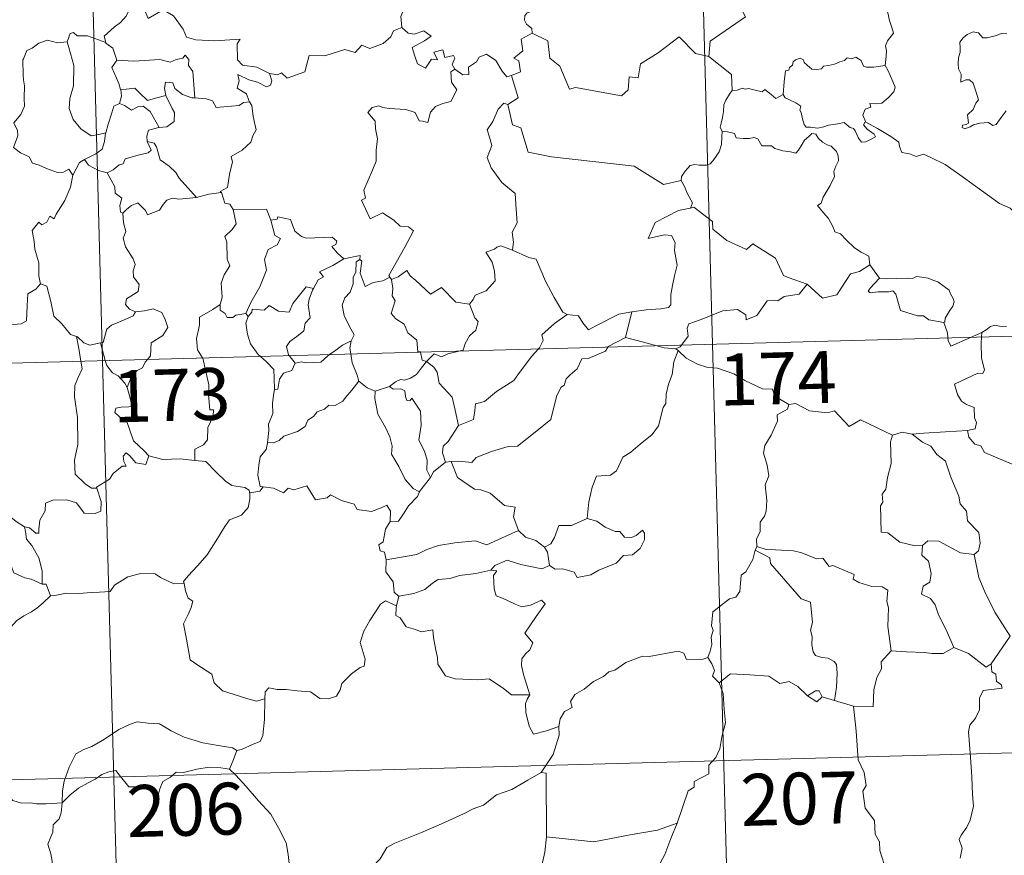
# Model space of a CAD drawing. Units: metres. Extents: x 680990 to 685523, y 4753559 to 4756648.
# Drawn here: x 681443 to 681586, y 4755552 to 4755673 of the extents above; entities that cross this region are included whole.
import ezdxf
from ezdxf.enums import TextEntityAlignment as Align

# ---------------------------------------------------------------- set-up
doc = ezdxf.new("R2010")
doc.units = ezdxf.units.M
doc.header["$MEASUREMENT"] = 0
doc.layers.add('Carátula', color=7, linetype='Continuous', lineweight=0)
doc.styles.add('Style-arial', font='arial.shx', dxfattribs={"bigfont": 'arialbig.shx'})

msp = doc.modelspace()

# ---------------------------------------------------------------- linework, layer by layer
at = {"layer": 'Carátula', "color": 7, "linetype": 'Continuous', "lineweight": 0}
for p, q in [((681536.99, 4755866.88), (681543.44, 4755626.04)), ((681448.74, 4755864.52), (681455.19, 4755623.67)), ((681278.7, 4755618.94), (681808.19, 4755633.14)), ((681543.44, 4755626.04), (681551.51, 4755324.98)), ((681455.19, 4755623.67), (681463.26, 4755322.61)), ((681280.3, 4755558.72), (681721.55, 4755570.55))]:
    msp.add_line(p, q, dxfattribs=at)
at = {"layer": 'Carátula', "color": 7, "linetype": 'Continuous', "lineweight": 0, "flags": 128}
for points in [[(681548.1, 4755694.88), (681548.32, 4755694.51), (681549.07, 4755693.49), (681549.19, 4755690.37), (681550.17, 4755687.47), (681551.67, 4755687.17), (681551.78, 4755685.26), (681550.8, 4755683), (681549.61, 4755681.36), (681548.78, 4755677.53), (681547.61, 4755676.63), (681547.26, 4755675.17), (681548.23, 4755673.39), (681543.12, 4755669.91), (681542.9, 4755667.69)], [(681497.22, 4755681.08), (681497.32, 4755680.17), (681498.34, 4755679.04), (681499.26, 4755678.52), (681498.87, 4755677.47), (681499.5, 4755676.31), (681498.91, 4755674.82), (681498.33, 4755673.46), (681498.5, 4755671.86)], [(681568.45, 4755666.35), (681568.56, 4755667.66), (681568.61, 4755668.47), (681568.46, 4755669.22), (681568.78, 4755669.92), (681569.65, 4755671.03), (681569.4, 4755671.88), (681569.04, 4755672.88), (681568.8, 4755674), (681568.46, 4755675.17), (681568.2, 4755675.95), (681567.81, 4755677.16), (681567.43, 4755677.78), (681567.53, 4755678.54), (681567.7, 4755679.05), (681567.72, 4755679.08)], [(681459.12, 4755674.63), (681458.59, 4755673.49), (681457.81, 4755672.59), (681456.85, 4755671.9), (681455.42, 4755670.61), (681455.65, 4755669.68)], [(681459.12, 4755674.63), (681461.25, 4755674.4), (681461.77, 4755673.15), (681463.98, 4755674.4), (681465.46, 4755673.55), (681466.84, 4755671.62), (681467.36, 4755670.48), (681468.67, 4755670.08), (681471.41, 4755669.92), (681475.11, 4755670.18), (681474.65, 4755669.49), (681474.7, 4755667.2), (681475.43, 4755666.43), (681477.49, 4755666.15), (681479.36, 4755665.23)], [(681518.11, 4755675.1), (681517.86, 4755674.41), (681516.62, 4755674), (681516.31, 4755673.6), (681516.23, 4755672.94), (681516.54, 4755672.33), (681517.32, 4755671.74), (681517.34, 4755671.04)], [(681479.36, 4755665.23), (681480.51, 4755665.01), (681481.08, 4755665.3), (681481.88, 4755664.54), (681484.45, 4755665.47), (681485.08, 4755667.81), (681487.37, 4755667.76), (681490.24, 4755668.67), (681491.76, 4755668.27), (681492.7, 4755669.33), (681493.86, 4755668.82), (681495.77, 4755669.55), (681496.91, 4755670.54), (681497.3, 4755671.37), (681498.5, 4755671.86)], [(681498.5, 4755671.86), (681499.41, 4755671.06), (681500.26, 4755670.92), (681501.68, 4755671.37), (681502.76, 4755670.59), (681501.76, 4755669.92), (681500.01, 4755668.98), (681500.36, 4755667.73), (681500.78, 4755666.63), (681501.92, 4755665.99), (681502.78, 4755667.3), (681503.67, 4755667.19), (681503.14, 4755668.32), (681504.41, 4755668.65), (681504.72, 4755667.53), (681505.98, 4755667.83), (681506.14, 4755667.44), (681505.8, 4755666.5), (681506.17, 4755665.86), (681506.17, 4755665.86)], [(681450.06, 4755669.78), (681448.65, 4755669.66), (681447.22, 4755670.01), (681445.99, 4755669.58), (681445.02, 4755668.86), (681444.25, 4755668.52), (681443.75, 4755667.34)], [(681455.65, 4755669.68), (681453.02, 4755670.65), (681451.52, 4755670.66), (681451, 4755671.15), (681450.5, 4755671.01), (681450.06, 4755669.78)], [(681517.34, 4755671.04), (681515.75, 4755670.18), (681515.98, 4755668.49), (681514.72, 4755667.42), (681515.43, 4755667.04), (681515.68, 4755665.45), (681514.34, 4755664.9)], [(681542.9, 4755667.69), (681540.98, 4755668.09), (681538.63, 4755670.51), (681535.57, 4755668.18), (681533.01, 4755666.6), (681532.71, 4755664.58), (681531.37, 4755664.75), (681531.26, 4755662.83), (681530.29, 4755661.96), (681523.6, 4755663.2), (681522.74, 4755662.94), (681521.34, 4755666.28), (681519.91, 4755667.45), (681519.63, 4755669.96), (681517.34, 4755671.04)], [(681586.02, 4755670.96), (681585.23, 4755670.98), (681584.53, 4755670.73), (681583.19, 4755670.36), (681582.54, 4755670.37), (681581.93, 4755671.11), (681581.17, 4755671.24), (681580.3, 4755670.83), (681579.74, 4755670.36), (681579.23, 4755669.74), (681579.27, 4755668.87), (681579.27, 4755668.28), (681579.06, 4755667.48), (681578.97, 4755666.65), (681579.03, 4755665.91), (681579.45, 4755665.12), (681579.37, 4755663.97), (681580.12, 4755664.28), (681580.64, 4755664.29), (681581.14, 4755663.82), (681581.52, 4755662.78), (681581.94, 4755661.42), (681581.53, 4755660.94), (681581.18, 4755660.02), (681580.34, 4755659.25), (681580.48, 4755658.05), (681580.13, 4755657.85), (681579.64, 4755657.75), (681579.55, 4755657.38), (681579.98, 4755657.2), (681580.71, 4755657.49), (681581.21, 4755657.77), (681582.14, 4755658.05), (681583.37, 4755658.14), (681584.02, 4755657.67), (681584.51, 4755657.84), (681585.23, 4755658.87), (681585.95, 4755659.79)], [(681450.06, 4755669.78), (681450.31, 4755668.99), (681451.03, 4755666.37), (681450.99, 4755663.44), (681450.44, 4755661.6), (681450.36, 4755660.14), (681450.93, 4755658.56), (681452.04, 4755657.22), (681453.52, 4755656.2), (681454.63, 4755656.37), (681455.66, 4755656.65)], [(681455.65, 4755669.68), (681455.66, 4755669.6), (681456.67, 4755668.89), (681457.27, 4755667.14)], [(681443.75, 4755667.34), (681443.67, 4755667.17), (681443.71, 4755664.98), (681443.73, 4755664.3), (681443.89, 4755663.42), (681443.84, 4755661.65), (681443.9, 4755660.51), (681443.38, 4755659.27), (681442.36, 4755658.07), (681442.9, 4755656.99), (681442.92, 4755656.2), (681442.31, 4755654.52), (681443.32, 4755653.74), (681444.57, 4755653.16), (681445.06, 4755652.24), (681446.04, 4755651.96), (681447.1, 4755651.48), (681448.65, 4755650.88), (681449.52, 4755650.95), (681450.3, 4755651.37), (681450.91, 4755650.51)], [(681457.27, 4755667.14), (681456.51, 4755666.09), (681457.56, 4755663.78), (681457.8, 4755662.91), (681457.82, 4755662.91)], [(681457.27, 4755667.14), (681459.73, 4755667), (681463.5, 4755667.24), (681464.96, 4755666.84), (681465.86, 4755667.25), (681466.8, 4755667.44), (681467.14, 4755667.86), (681467.68, 4755667.22), (681467.62, 4755666.35), (681468.23, 4755665.48), (681468.52, 4755661.68)], [(681506.17, 4755665.86), (681507.33, 4755665.02), (681508.18, 4755665.06), (681508.12, 4755666.13), (681509.3, 4755666.91), (681509.7, 4755667.57), (681510.75, 4755668.01), (681512.08, 4755667.07), (681513.01, 4755665.55), (681513.68, 4755664.73), (681514.34, 4755664.9)], [(681542.9, 4755667.69), (681546.2, 4755665.05), (681546.29, 4755662.75)], [(681553.69, 4755662.17), (681553.83, 4755664), (681554.03, 4755665.59), (681554.48, 4755665.71), (681554.6, 4755666.07), (681555, 4755666.4), (681555.11, 4755666.92), (681555.45, 4755667.18), (681556.14, 4755667.45), (681556.61, 4755667.21), (681556.7, 4755666.82), (681557.13, 4755666.42), (681557.84, 4755665.85), (681558.49, 4755665.81), (681559.2, 4755665.91), (681559.51, 4755666.28), (681560.25, 4755666.35), (681561.1, 4755666.56), (681561.89, 4755666.88), (681562.56, 4755667.09), (681562.92, 4755667.5), (681563.59, 4755667.32), (681564.17, 4755667.57), (681564.94, 4755667.11), (681565.29, 4755666.28), (681565.73, 4755666.12), (681566.81, 4755666.13), (681568.45, 4755666.35)], [(681506.17, 4755665.86), (681505.58, 4755665.46), (681505.7, 4755663.97), (681506.44, 4755662.87), (681505.59, 4755661.14), (681504.41, 4755660.89), (681503.37, 4755660.45), (681502.63, 4755659.6), (681502.28, 4755658.13), (681501.47, 4755658.34), (681500.98, 4755658.37), (681500.42, 4755659.56), (681499.08, 4755659.99), (681496.68, 4755660.16), (681495.73, 4755660.31), (681495.16, 4755660.52), (681494.18, 4755660.29), (681493.58, 4755659.56), (681494.65, 4755658.32), (681494.69, 4755657.19), (681494.96, 4755655.78), (681494.89, 4755654.96), (681494.76, 4755654.13), (681494.78, 4755652.51), (681494.26, 4755651.22), (681492.98, 4755648.34), (681493.22, 4755647.17), (681492.68, 4755646.88), (681493.92, 4755644.17), (681495.68, 4755645.05), (681497.34, 4755643.99), (681498.27, 4755643.15), (681499.44, 4755643.02), (681500.16, 4755642.44), (681498.95, 4755640.1), (681496.61, 4755635.97), (681496.76, 4755635.73)], [(681568.45, 4755666.35), (681568.88, 4755665.58), (681569.55, 4755664.07), (681569.9, 4755663.25), (681569.67, 4755662.55), (681568.85, 4755661.71), (681567.95, 4755660.93), (681567.11, 4755660.83), (681566.23, 4755660.88), (681566.34, 4755660.35), (681565.53, 4755660.06), (681565.21, 4755659.2), (681565.61, 4755658.18)], [(681479.36, 4755665.23), (681479.69, 4755664.14), (681479.48, 4755663.52), (681478.93, 4755663.27), (681477.59, 4755663.97), (681476.36, 4755664.3), (681474.75, 4755665.06), (681474.95, 4755664.15), (681474.68, 4755663.11), (681476.02, 4755662.25), (681476.34, 4755661.3), (681476.47, 4755661.1)], [(681514.34, 4755664.9), (681515.35, 4755661.68), (681513.81, 4755660.71)], [(681457.82, 4755662.91), (681457.91, 4755661.92), (681457.65, 4755660.86)], [(681457.82, 4755662.91), (681458.61, 4755662.93), (681459.87, 4755663.09), (681460.6, 4755662.38), (681461.67, 4755661.33), (681462.87, 4755661.66), (681464.34, 4755662.04)], [(681468.52, 4755661.68), (681468.13, 4755661.71), (681466.78, 4755662.18), (681465.67, 4755663.06), (681465.35, 4755663.84), (681464.31, 4755663.98), (681464.15, 4755663.06), (681464.34, 4755662.05), (681464.34, 4755662.04)], [(681553.69, 4755662.17), (681552.61, 4755661.61), (681551.95, 4755662.17), (681551.03, 4755662.88), (681550.62, 4755662.56), (681549.61, 4755662.81), (681548.66, 4755663.03), (681548.19, 4755662.96), (681547.8, 4755663.11), (681547.03, 4755662.82), (681546.31, 4755662.77), (681546.29, 4755662.75)], [(681464.34, 4755662.04), (681465.26, 4755660.14), (681465.58, 4755659.57), (681465.56, 4755658.27), (681464.5, 4755657.51), (681463.38, 4755657.41)], [(681476.47, 4755661.1), (681475.59, 4755661.01), (681474.98, 4755660.56), (681471.64, 4755660.31), (681471.08, 4755661.27), (681470.18, 4755661.54), (681468.52, 4755661.68)], [(681546.29, 4755662.75), (681545.92, 4755662.24), (681545.37, 4755661.36), (681545.09, 4755660.68), (681545.06, 4755659.7), (681544.89, 4755658.83), (681544.7, 4755658.03), (681544.57, 4755657.46), (681544.83, 4755656.81)], [(681565.61, 4755658.18), (681565.52, 4755658.23), (681565.28, 4755657.8), (681565.83, 4755657.15), (681566.82, 4755656.43), (681567.03, 4755656.06), (681566.52, 4755655.75), (681565.62, 4755655.34), (681564.99, 4755655.3), (681564.58, 4755655.86), (681564.1, 4755656.92), (681563.83, 4755657.27), (681563.37, 4755657.39), (681562.92, 4755657.72), (681562.48, 4755658.12), (681561.56, 4755657.94), (681560.22, 4755657.74), (681559.57, 4755657.48), (681558.64, 4755657.31), (681557.64, 4755657.47), (681557.02, 4755657.47), (681556.72, 4755657.85), (681556.46, 4755658.64), (681556.27, 4755659.57), (681556.09, 4755659.89), (681556.25, 4755660.51), (681555.52, 4755660.95), (681554.51, 4755661.46), (681553.94, 4755661.7), (681553.69, 4755662.17)], [(681457.65, 4755660.86), (681456.84, 4755660.48), (681456.54, 4755659.51), (681456.01, 4755657.86), (681455.66, 4755656.65)], [(681457.65, 4755660.86), (681458.37, 4755660.59), (681459.4, 4755659.92), (681460.37, 4755660.45), (681461.08, 4755660.47), (681462.08, 4755659.71), (681463.38, 4755657.41)], [(681476.47, 4755661.1), (681476.78, 4755660.58), (681476.96, 4755658.97), (681477.42, 4755657.07), (681476.93, 4755656.21), (681476.64, 4755655.26), (681475.41, 4755654.11), (681473.8, 4755653.2), (681473.98, 4755652.39), (681473.63, 4755650.9), (681473.42, 4755649.69), (681473.28, 4755648.73), (681472.19, 4755648.16), (681472.4, 4755648.01)], [(681513.81, 4755660.71), (681513.25, 4755660.92), (681512.45, 4755660.06), (681511.68, 4755658.28), (681510.82, 4755657.04), (681511.2, 4755656), (681511.51, 4755654.81), (681510.84, 4755653.04), (681511.44, 4755651.57), (681512.95, 4755649.44), (681514.88, 4755647.86), (681515.05, 4755645.58), (681515.2, 4755643.61), (681514.48, 4755642.28), (681514.67, 4755640.81), (681514.5, 4755639.68), (681514.51, 4755639.67)], [(681513.81, 4755660.71), (681514.5, 4755657.77), (681515.71, 4755657.36), (681516.79, 4755653.83), (681520.17, 4755653.14), (681532.13, 4755651.81), (681536.36, 4755649.15), (681538.89, 4755649.71)], [(681463.38, 4755657.41), (681463.34, 4755657.4), (681461.86, 4755657.02), (681461.59, 4755656.14), (681461.66, 4755655.37)], [(681589.13, 4755642.41), (681588.5, 4755643.07), (681587.32, 4755644.89), (681586.5, 4755645.71), (681584.97, 4755646.4), (681583.23, 4755647.68), (681581.52, 4755648.89), (681579.22, 4755650.54), (681577.12, 4755652.03), (681574.95, 4755653.11), (681573.96, 4755653.56), (681572.94, 4755653.21), (681571.95, 4755653.57), (681570.82, 4755653.78), (681570.52, 4755654.66), (681570.41, 4755655.26), (681569.27, 4755656.12), (681567.32, 4755657.25), (681565.61, 4755658.18)], [(681455.66, 4755656.65), (681455.62, 4755656.56), (681455.49, 4755655.37), (681455.15, 4755654.25), (681454.2, 4755653.59), (681452.58, 4755652.78)], [(681544.83, 4755656.81), (681544.81, 4755656.03), (681544.76, 4755654.96), (681544.39, 4755653.88), (681543.54, 4755652.65), (681543.1, 4755652.12), (681542.58, 4755651.93), (681541.53, 4755651.94), (681540.87, 4755652.03), (681540.21, 4755651.88), (681539.48, 4755651.08), (681538.98, 4755650.29), (681538.89, 4755649.71)], [(681544.83, 4755656.81), (681545.63, 4755656.77), (681546.64, 4755656.54), (681546.89, 4755655.92), (681547.87, 4755655.82), (681548.79, 4755655.82), (681549.44, 4755655.94), (681550.03, 4755655.76), (681550.57, 4755654.76), (681551.39, 4755654.74), (681552, 4755654.73), (681552.49, 4755654.35), (681553.6, 4755654.01), (681554.72, 4755653.9), (681555.51, 4755653.69), (681555.88, 4755654.13), (681556.41, 4755654.98), (681556.74, 4755655.59), (681557.38, 4755656.1), (681557.84, 4755656.54), (681558.42, 4755656.43), (681558.78, 4755655.83), (681559.37, 4755655.28), (681560.06, 4755654.91), (681560.64, 4755654.68), (681561.37, 4755653.92), (681561.63, 4755653.29), (681561.7, 4755652.57), (681561.3, 4755651.8), (681561.01, 4755651.05), (681561.12, 4755650.3), (681560.48, 4755649), (681559.47, 4755647.31), (681559.18, 4755646.45), (681558.62, 4755646.13)], [(681461.66, 4755655.37), (681462.21, 4755654.14), (681461.77, 4755653.72), (681460.36, 4755653.42), (681458.48, 4755652.85), (681458.19, 4755652.15), (681457.6, 4755651.98), (681456.74, 4755651.3), (681455.88, 4755650.82)], [(681461.66, 4755655.37), (681462.64, 4755655.11), (681463.01, 4755654.59), (681463.51, 4755652.74), (681464.83, 4755651.81), (681465.78, 4755650.87), (681466.28, 4755650.06), (681468.79, 4755647.25)], [(681452.58, 4755652.78), (681451.87, 4755652.36), (681450.91, 4755650.51)], [(681452.58, 4755652.78), (681453.14, 4755651.97), (681454.61, 4755651.16), (681455.88, 4755650.82)], [(681450.91, 4755650.51), (681450.9, 4755650.5), (681450.54, 4755648.79), (681449.74, 4755646.83), (681448.49, 4755644.85), (681448.2, 4755644.18), (681447.57, 4755644.55), (681447.15, 4755643.69), (681446.41, 4755643.32), (681445.99, 4755643.71), (681445.02, 4755642.51), (681445.29, 4755640.91), (681445.38, 4755639.81), (681445.96, 4755637.81), (681445.97, 4755635.88), (681446.21, 4755634.77)], [(681455.88, 4755650.82), (681456.46, 4755649.78), (681456.97, 4755648.8), (681457, 4755647.88), (681457.96, 4755647.17), (681457.71, 4755646.12), (681457.77, 4755645.16), (681458.13, 4755645.02)], [(681538.89, 4755649.71), (681539.41, 4755648.85), (681539.77, 4755647.91), (681540.53, 4755646.52), (681540.25, 4755645.74)], [(681458.13, 4755645.02), (681458.7, 4755645.61), (681459.36, 4755646.13), (681460.31, 4755646.51), (681461.41, 4755645.37), (681461.71, 4755644.78), (681463.43, 4755645.43), (681463.96, 4755646.26), (681464.51, 4755646.89), (681465.3, 4755647.2), (681466.23, 4755647.05), (681468.79, 4755647.25)], [(681468.79, 4755647.25), (681470.55, 4755647.78), (681472.4, 4755648.01)], [(681472.4, 4755648.01), (681472.88, 4755646.43), (681473.61, 4755646.32), (681474.08, 4755645.52)], [(681557.14, 4755634.72), (681554.4, 4755635.71), (681553.74, 4755636), (681552.54, 4755638.5), (681549.27, 4755640.55), (681548.38, 4755639.74), (681545.53, 4755641.04), (681543.49, 4755642.67), (681543.43, 4755643.79), (681540.75, 4755645.87), (681540.25, 4755645.74)], [(681558.62, 4755646.13), (681559.53, 4755645.04), (681560.22, 4755644.24), (681560.91, 4755642.97), (681561.14, 4755642.32), (681561.97, 4755642.02), (681562.8, 4755641.17), (681564.01, 4755640.01), (681564.97, 4755639.35), (681566.05, 4755638.79), (681566.21, 4755637.54)], [(681458.13, 4755645.02), (681458.24, 4755643.63), (681458.55, 4755642.37), (681458.17, 4755641.37), (681458.5, 4755640.16), (681459.61, 4755638.42), (681459.89, 4755637.57), (681459.64, 4755636.65), (681459.68, 4755635.82), (681460.49, 4755634.69), (681460.32, 4755633.69), (681459.68, 4755633.22), (681458.66, 4755632.61), (681458.52, 4755631.79), (681459.08, 4755631.1), (681459.94, 4755630.74), (681459.98, 4755630.75)], [(681474.08, 4755645.52), (681474.53, 4755643.45), (681473.94, 4755642.64), (681472.87, 4755641.61), (681473.18, 4755640.82), (681473.23, 4755638.33), (681473.6, 4755637.4), (681472.78, 4755636.11), (681472.35, 4755634.86), (681472.52, 4755632.86), (681472.2, 4755631.81)], [(681474.08, 4755645.52), (681478.93, 4755645.57), (681479.55, 4755643.98)], [(681479.55, 4755643.98), (681480.44, 4755644.12), (681480.57, 4755644.48), (681482.37, 4755644.1), (681482.99, 4755642.4), (681483.98, 4755641.65), (681484.64, 4755641.4), (681488.42, 4755641.52), (681489.09, 4755640.97), (681488.94, 4755640.48), (681488.37, 4755640.17), (681489.18, 4755639.23), (681490.08, 4755638.39)], [(681540.25, 4755645.74), (681540.21, 4755645.73), (681538.54, 4755645.4), (681535.15, 4755643.68), (681534.12, 4755641.35), (681536.51, 4755641.88), (681537.53, 4755641.79), (681538.03, 4755640.75), (681537.94, 4755639.6), (681538.33, 4755637.5), (681537.97, 4755635.92), (681537.65, 4755634.53), (681537.41, 4755633.24), (681537.42, 4755631.77), (681537.08, 4755631.38), (681535.99, 4755631.18), (681533.86, 4755631), (681531.77, 4755630.75)], [(681479.55, 4755643.98), (681480.11, 4755641.8), (681480.96, 4755641.33), (681480.44, 4755640.44), (681479.15, 4755639.73), (681478.64, 4755638.29), (681478.9, 4755636.77), (681477.95, 4755634.34), (681476.63, 4755632.08), (681475.94, 4755630.51)], [(681514.51, 4755639.67), (681512.84, 4755640.3), (681512.24, 4755640.08), (681511.92, 4755639.81), (681510.64, 4755639.35), (681511.55, 4755637.94), (681511.9, 4755636.62), (681512.01, 4755635.2), (681510.71, 4755633.75), (681509.09, 4755633.14), (681508.84, 4755632.5), (681508.29, 4755631.82)], [(681490.08, 4755638.39), (681492.45, 4755638.9), (681492.41, 4755638.32)], [(681514.51, 4755639.67), (681516.88, 4755638.61), (681517.93, 4755638.33), (681519.3, 4755635.18), (681520.55, 4755632.81), (681521.77, 4755630.67), (681522.43, 4755630.36)], [(681490.08, 4755638.39), (681488.53, 4755637.45), (681486.56, 4755636.51), (681487.14, 4755635.78), (681486.38, 4755635.35), (681485.71, 4755634.11)], [(681492.41, 4755638.32), (681491.91, 4755637.98), (681491.82, 4755636.48), (681491.47, 4755635.76), (681491.43, 4755634.77), (681491.03, 4755633.57), (681490.26, 4755632.74), (681489.85, 4755631.72), (681490.16, 4755630.18), (681490.87, 4755628.73), (681491.58, 4755627.39), (681491.18, 4755626.54)], [(681496.76, 4755635.73), (681495.74, 4755635.2), (681494.35, 4755634.98), (681493.17, 4755634.42), (681492.48, 4755636.33), (681492.73, 4755638.08), (681492.41, 4755638.32)], [(681557.14, 4755634.72), (681559.37, 4755632.73), (681561.42, 4755633.18), (681563.42, 4755636.24), (681564.74, 4755636.56), (681566.21, 4755637.54)], [(681566.21, 4755637.54), (681567.59, 4755635.6)], [(681497.01, 4755635.42), (681497.95, 4755635.82), (681499.24, 4755636.72), (681499.68, 4755635.93), (681500.52, 4755635.29), (681502.62, 4755633.31), (681504.21, 4755634.27), (681506.3, 4755632.13), (681508.29, 4755631.82)], [(681567.59, 4755635.6), (681568.6, 4755635.49), (681570.14, 4755635.58), (681571.68, 4755635.62), (681572.37, 4755635.57), (681572.96, 4755635.84), (681573.72, 4755635.77), (681574.65, 4755635.62), (681575.34, 4755635.3), (681576.06, 4755635.07), (681576.97, 4755634.41), (681577.71, 4755633.88), (681577.87, 4755633.36), (681578.26, 4755632.66), (681578.42, 4755632.16), (681578.22, 4755631.57), (681577.68, 4755630.77), (681577.11, 4755629.82), (681577.07, 4755629.31), (681576.92, 4755629.2)], [(681434.14, 4755628.77), (681434.2, 4755628.91), (681434.85, 4755627.82), (681434.57, 4755627.16), (681435.58, 4755626.39), (681436.75, 4755627.8), (681437.83, 4755628.8), (681439.11, 4755629.33), (681440.69, 4755629.33), (681441.79, 4755628.83), (681443.41, 4755629.02), (681444.19, 4755629.43), (681444.29, 4755631.6), (681444.4, 4755633.32), (681445.52, 4755633.99), (681446.21, 4755634.77)], [(681446.21, 4755634.77), (681447.11, 4755634.44), (681447.71, 4755632.25), (681448.12, 4755630.13), (681449.3, 4755629.02), (681450.54, 4755627.45), (681451.4, 4755627.15)], [(681476.25, 4755630.06), (681476.78, 4755630.71), (681476.86, 4755631.14), (681478.56, 4755630.98), (681479.32, 4755631.65), (681480.67, 4755630.84), (681482.18, 4755630.71), (681482.72, 4755631.93), (681484.64, 4755634.37), (681485.71, 4755634.11)], [(681496.76, 4755635.73), (681496.98, 4755635.4), (681497.01, 4755635.42)], [(681497.01, 4755635.42), (681497.2, 4755634.1), (681497.09, 4755633.04), (681497.53, 4755632.31), (681496.97, 4755630.47), (681497.64, 4755629.73), (681498.82, 4755628.95), (681499.37, 4755627.68), (681500.66, 4755626.62), (681500.83, 4755624.95), (681501.19, 4755624.94), (681501.2, 4755624.91)], [(681538.94, 4755625.92), (681539.92, 4755627.2), (681539.79, 4755628.37), (681540.03, 4755629), (681541.65, 4755629.59), (681544.93, 4755630.86), (681547.07, 4755631.07), (681548.26, 4755630.28), (681548.3, 4755629.57), (681549.85, 4755630.18), (681551.38, 4755632.31), (681552.48, 4755632.44), (681552.89, 4755632.32), (681553.81, 4755632.95), (681555.97, 4755633.31), (681557.14, 4755634.72)], [(681567.59, 4755635.6), (681566.25, 4755634.18), (681565.99, 4755633.72), (681566.26, 4755633.47), (681567.41, 4755633.65), (681568.97, 4755633.61), (681569.53, 4755633.78), (681569.96, 4755633.3), (681570.67, 4755630.93), (681573.1, 4755630.17), (681573.97, 4755630.17), (681574.77, 4755629.57), (681576.92, 4755629.2)], [(681485.71, 4755634.11), (681485.58, 4755633.88), (681485.09, 4755632.56), (681484.94, 4755631.73), (681485.25, 4755629.89), (681484.52, 4755629.09), (681484.3, 4755627.99), (681483.31, 4755627.15), (681482.31, 4755626.45), (681481.8, 4755625.74), (681482.11, 4755624.51), (681482.2, 4755624.4)], [(681472.2, 4755631.81), (681471.15, 4755631.07), (681469.24, 4755629.95), (681469.2, 4755628.81), (681468.76, 4755626.87), (681468.95, 4755625.26), (681469.66, 4755624.06)], [(681472.2, 4755631.81), (681472.21, 4755630.99), (681472.93, 4755630.49), (681473.23, 4755629.9), (681474.06, 4755629.92), (681474.48, 4755630.27), (681475.94, 4755630.51)], [(681508.29, 4755631.82), (681509.07, 4755629.88), (681509.53, 4755629.35), (681509.21, 4755628.1), (681508.29, 4755627.27), (681507.67, 4755626.13), (681507.36, 4755625.2), (681506.74, 4755625.05)], [(681459.98, 4755630.75), (681459.64, 4755630.14), (681458.54, 4755629.65), (681457.29, 4755629.16), (681456.49, 4755628.81), (681455.83, 4755628.22), (681455.45, 4755627.03), (681455.27, 4755626.28), (681454.87, 4755626.25)], [(681459.98, 4755630.75), (681461.27, 4755630.88), (681462.49, 4755631.19), (681463.75, 4755630.64), (681464.23, 4755629.61), (681464.63, 4755628.49), (681463.93, 4755627.33), (681462.21, 4755626.26), (681462.11, 4755624.39), (681461.67, 4755623.85)], [(681475.94, 4755630.51), (681476.25, 4755630.06)], [(681518.26, 4755625.36), (681518.42, 4755625.53), (681518.94, 4755626.6), (681518.75, 4755627.39), (681520.58, 4755629.05), (681522.43, 4755630.36)], [(681522.43, 4755630.36), (681524.07, 4755630.16), (681524.68, 4755629.12), (681525.49, 4755628.12), (681526.57, 4755628.73), (681529.88, 4755630.41), (681531.77, 4755630.75)], [(681531.77, 4755630.75), (681530.87, 4755627.03)], [(681476.25, 4755630.06), (681475.91, 4755629.09), (681476.15, 4755627.52), (681476.58, 4755626.09), (681477.69, 4755624.58), (681478.03, 4755624.29)], [(681576.92, 4755629.2), (681577.43, 4755627.7), (681577.51, 4755626.95)], [(681582.42, 4755627.74), (681583.05, 4755628.12), (681583.68, 4755628.62), (681584.29, 4755628.8), (681584.99, 4755628.65), (681586, 4755628.59)], [(681580.8, 4755627.04), (681582.42, 4755627.74)], [(681582.42, 4755627.74), (681582.38, 4755627.08)], [(681451.4, 4755627.15), (681451.55, 4755627.11), (681452.49, 4755626.27), (681453.37, 4755625.92), (681454.87, 4755626.25)], [(681451.4, 4755627.15), (681451.78, 4755625.43), (681452.07, 4755623.59)], [(681454.87, 4755626.25), (681455.59, 4755623.68)], [(681488.01, 4755624.55), (681488.93, 4755625.18), (681489.91, 4755625.9), (681491.18, 4755626.54)], [(681491.18, 4755626.54), (681491.17, 4755626.53), (681490.99, 4755625.5), (681491.13, 4755624.64)], [(681530.87, 4755627.03), (681528.35, 4755625.71), (681528.3, 4755625.63)], [(681535.4, 4755625.82), (681533.48, 4755626.36), (681530.87, 4755627.03)], [(681538.15, 4755625.38), (681536.45, 4755625.52), (681535.4, 4755625.82)], [(681538.15, 4755625.38), (681538.76, 4755625.66), (681538.94, 4755625.92)], [(681577.51, 4755626.95), (681577.55, 4755626.57), (681577.91, 4755625.76), (681580.8, 4755627.04)], [(681582.38, 4755627.08), (681582.32, 4755626.19), (681582.39, 4755624.05), (681582.8, 4755622.32), (681582.55, 4755621.83), (681581.84, 4755621.88), (681578.46, 4755620.26), (681578.91, 4755618.78), (681579.46, 4755617.8), (681580.19, 4755617.34), (681581.31, 4755616.89), (681581.38, 4755615.4), (681581.66, 4755614.72), (681581.45, 4755613.81), (681580.34, 4755613.57)], [(681482.2, 4755624.4), (681483.04, 4755623.32)], [(681483.04, 4755623.32), (681483.95, 4755623.49), (681484.64, 4755623.35), (681486.77, 4755623.47), (681487.77, 4755624.39), (681488.01, 4755624.55)], [(681491.13, 4755624.64), (681491.32, 4755623.36), (681492.01, 4755621.57), (681492.29, 4755620.7)], [(681501.2, 4755624.91), (681501.42, 4755623.73), (681502.05, 4755623.53)], [(681506.74, 4755625.05), (681505.13, 4755624.68), (681504.21, 4755624.24), (681503.16, 4755624.67), (681502.05, 4755623.53)], [(681528.3, 4755625.63), (681527.97, 4755625.04), (681525.47, 4755624), (681524.53, 4755623.93), (681523.86, 4755622.48), (681522.83, 4755621.61), (681522.25, 4755621.05), (681521.96, 4755620.13), (681521.52, 4755619.77), (681520.88, 4755618.51), (681520.04, 4755615.17), (681518.01, 4755613.53), (681515.25, 4755611.31), (681513.88, 4755611.27), (681511.49, 4755610.51), (681509.26, 4755609.67), (681508.6, 4755608.93), (681506.68, 4755609.13), (681505.63, 4755609.09)], [(681506.71, 4755614.31), (681508.88, 4755615.15), (681509.05, 4755616.44), (681509.17, 4755617.44), (681510.44, 4755617.77), (681512.21, 4755619.2), (681514.69, 4755620.8), (681515.3, 4755621.6), (681517.26, 4755624.27), (681518.26, 4755625.36)], [(681538.5, 4755625.15), (681537.86, 4755623.51), (681537.6, 4755621.66), (681537.09, 4755620.29), (681536.75, 4755618.84), (681536.69, 4755617.48), (681536.31, 4755616.9), (681535.61, 4755614.22), (681534.72, 4755613.01), (681532.96, 4755611.6), (681531.64, 4755610.45), (681530.47, 4755609.7), (681529.55, 4755607.71), (681528.71, 4755607.13), (681526.68, 4755606.96), (681526.02, 4755605.35), (681525.57, 4755603.25), (681525.32, 4755600.85)], [(681538.5, 4755625.15), (681538.15, 4755625.38)], [(681554.5, 4755617.32), (681552.49, 4755618.52), (681552.15, 4755619.57), (681550.7, 4755619.6), (681548.12, 4755620.79), (681546.53, 4755621.77), (681544.15, 4755622.59), (681542.76, 4755622.66), (681541.28, 4755623.16), (681539.65, 4755624.05), (681538.5, 4755625.15)], [(681452.07, 4755623.59), (681452.25, 4755622.5), (681451.61, 4755621.15), (681451.18, 4755620.1), (681451.15, 4755618.45), (681451.55, 4755615.46), (681451.62, 4755611.55), (681451.15, 4755609.28), (681451.21, 4755607.25), (681452.65, 4755605.85), (681453.59, 4755605.24), (681454.36, 4755605.22)], [(681455.59, 4755623.68), (681455.79, 4755622.99), (681456.64, 4755621.92), (681457.47, 4755621.48), (681458.41, 4755620.42), (681458.74, 4755619.78)], [(681461.67, 4755623.85), (681461.37, 4755623.46), (681460.99, 4755622.65), (681460.22, 4755622.27), (681459.33, 4755621.29), (681458.74, 4755619.78)], [(681469.66, 4755624.06), (681469.69, 4755624.01), (681470.55, 4755620.16), (681470.54, 4755618.75), (681470.72, 4755616.58), (681471.22, 4755616.54), (681471.2, 4755615.62), (681470.41, 4755613.98), (681470.36, 4755612.22), (681469.81, 4755611.48), (681468.55, 4755610.86), (681468.54, 4755609.22)], [(681478.03, 4755624.29), (681478.9, 4755623.49), (681479.97, 4755622.38), (681480, 4755621.14), (681480.07, 4755619.51)], [(681483.04, 4755623.32), (681482.59, 4755622.24), (681481.38, 4755621.86), (681480.79, 4755620.97), (681480.54, 4755619.54), (681480.07, 4755619.51)], [(681502.05, 4755623.53), (681501.36, 4755622.64), (681500.6, 4755621.66), (681499.74, 4755621.12), (681498.87, 4755620.84), (681498.31, 4755620.93), (681497.57, 4755620.6), (681496.69, 4755619.91)], [(681506.71, 4755614.31), (681506.21, 4755616.51), (681505.79, 4755618.38), (681503.9, 4755620.43), (681503.62, 4755622.02), (681503.13, 4755622.74), (681502.05, 4755623.53)], [(681492.29, 4755620.7), (681491.26, 4755619.39), (681490.36, 4755618.34), (681489.97, 4755617.81), (681488.87, 4755617.2), (681487.95, 4755617.24), (681487.29, 4755616.63), (681486.25, 4755616.25), (681485.69, 4755615.59), (681484.87, 4755615.04), (681484.49, 4755614.13), (681483.39, 4755613.41), (681481.43, 4755612.74), (681480.76, 4755612.12), (681479.91, 4755611.8), (681479.1, 4755611.9), (681479.07, 4755611.77)], [(681492.29, 4755620.7), (681493.47, 4755619.73), (681494.63, 4755619.26)], [(681458.74, 4755619.78), (681459.02, 4755618.77), (681459.46, 4755617.08), (681458.99, 4755617), (681457.88, 4755616.94), (681457.11, 4755616.78), (681456.95, 4755616.19), (681458.21, 4755615.03), (681458.74, 4755614.72), (681459.67, 4755612.06), (681461.2, 4755610.64), (681461.87, 4755609.88)], [(681480.07, 4755619.51), (681479.94, 4755618.7), (681479.8, 4755617.49), (681479.83, 4755616.05), (681479.21, 4755614.49), (681479.26, 4755613.58), (681479.07, 4755611.77)], [(681494.63, 4755619.26), (681494.59, 4755618.22), (681495.03, 4755615.94), (681496.14, 4755614.02), (681496.78, 4755612.66), (681497.09, 4755611.28), (681497.02, 4755610.12), (681498.06, 4755608.34), (681498.98, 4755606.5), (681500.13, 4755605.2), (681501.05, 4755604.71)], [(681494.63, 4755619.26), (681496.69, 4755619.91)], [(681496.69, 4755619.91), (681497.26, 4755619.54), (681498.36, 4755619.58), (681498.93, 4755619.3), (681499.01, 4755618.48), (681499.24, 4755617.92), (681499.66, 4755617.85), (681499.94, 4755618.23), (681501.2, 4755616.37), (681501.31, 4755614.34), (681500.97, 4755612.15), (681501.77, 4755610.57), (681502.18, 4755609.27), (681502.09, 4755607.83), (681502.62, 4755606.76)], [(681554.5, 4755617.32), (681554.3, 4755616.63), (681552.78, 4755615.85), (681552.85, 4755614.9), (681551.92, 4755612.91), (681551.04, 4755611.39), (681550.85, 4755610.29), (681551.35, 4755608.53), (681551.59, 4755607.03), (681551.06, 4755605.72), (681551.31, 4755603.42), (681551.23, 4755601.9), (681550.95, 4755601.16), (681550.33, 4755600.33), (681550.36, 4755598.91), (681549.81, 4755597.88), (681549.88, 4755596.81)], [(681569.5, 4755612.89), (681564.87, 4755615.11), (681563.21, 4755614.17), (681561.09, 4755616.42), (681560.1, 4755616.13), (681557.46, 4755616.39), (681555.46, 4755617.47), (681554.5, 4755617.32)], [(681443.88, 4755599.61), (681442.7, 4755600.38), (681441.66, 4755601.2), (681440.71, 4755601.74), (681440.76, 4755602.79), (681439.57, 4755604.79), (681439.03, 4755606.57), (681438.15, 4755607.92), (681437.71, 4755609.01), (681437.75, 4755612.11), (681437.79, 4755613.05), (681437.01, 4755614.33), (681436.35, 4755615.11)], [(681504.81, 4755608.98), (681504.36, 4755610.34), (681504.49, 4755611.3), (681505.22, 4755611.97), (681506.71, 4755614.27), (681506.71, 4755614.31)], [(681572.35, 4755613.03), (681570.89, 4755613.31), (681569.5, 4755612.89)], [(681580.34, 4755613.57), (681577.15, 4755613.38), (681574.01, 4755613.2), (681572.35, 4755613.03)], [(681572.35, 4755613.03), (681573.84, 4755611.87), (681575.03, 4755611.3), (681575.89, 4755610.08), (681577.15, 4755609.11), (681577.92, 4755606.83), (681579.1, 4755604.05), (681579.29, 4755602.98), (681580.22, 4755601.89), (681580.33, 4755600.49), (681581.97, 4755598.83), (681582.18, 4755597.29), (681581.94, 4755596.16), (681581.3, 4755595.63)], [(681588.66, 4755610.09), (681587.8, 4755609.22), (681586.79, 4755608.71), (681582.81, 4755610.37), (681582.29, 4755611.36), (681581.41, 4755611.57), (681580.52, 4755612.62), (681580.34, 4755613.57)], [(681479.07, 4755611.77), (681478.86, 4755610.81), (681477.98, 4755609.77), (681477.82, 4755608.55), (681477.67, 4755607.11), (681478.01, 4755605.49), (681478.41, 4755605.43)], [(681569.5, 4755612.89), (681569.22, 4755611.92), (681569.29, 4755608.79), (681568.78, 4755606.79), (681568.52, 4755605.07), (681568.02, 4755604.38), (681568.08, 4755603.19), (681567.74, 4755602.67), (681567.85, 4755598.84), (681568.82, 4755598.77), (681570.54, 4755597.43), (681572.76, 4755596.86), (681573.83, 4755596.93)], [(681461.87, 4755609.88), (681461.45, 4755608.67), (681459.99, 4755608.88), (681459.16, 4755609.91), (681458.59, 4755610.34), (681458.19, 4755609.86), (681458.25, 4755609.09), (681458.62, 4755608.4), (681458.05, 4755608.42), (681456.72, 4755607.34), (681456.2, 4755606.51), (681454.31, 4755605.38), (681454.36, 4755605.22)], [(681468.54, 4755609.22), (681466.4, 4755609.46), (681463.91, 4755609.39), (681461.87, 4755609.88)], [(681468.54, 4755609.22), (681470.11, 4755609.09), (681471.62, 4755607.54), (681472.96, 4755606.22), (681473.88, 4755605.62), (681475.77, 4755605.32), (681476.38, 4755604.96), (681476.51, 4755604.35)], [(681504.81, 4755608.98), (681503.06, 4755607.58), (681502.62, 4755606.76)], [(681505.63, 4755609.09), (681504.81, 4755608.98)], [(681515.39, 4755599.12), (681514.63, 4755601.08), (681514.91, 4755602.47), (681513.33, 4755602.7), (681511.27, 4755604.52), (681509.92, 4755605), (681509.02, 4755605.06), (681506.54, 4755606.76), (681505.63, 4755609.09)], [(681423.83, 4755605.72), (681424.38, 4755607.17), (681425.49, 4755607.43), (681426.45, 4755607.46), (681426.83, 4755608.04), (681428.25, 4755608.37), (681429.59, 4755608.65), (681430.79, 4755607.93), (681432.81, 4755606.61), (681434.51, 4755604.91), (681435.85, 4755603.38), (681437.45, 4755601.78), (681438.93, 4755600.63), (681440.73, 4755599.08), (681441.09, 4755597.11), (681441.69, 4755596.01), (681441.99, 4755593.97), (681442.37, 4755593), (681443.92, 4755592.24), (681444.84, 4755592.06), (681446.45, 4755591.35)], [(681502.62, 4755606.76), (681501.05, 4755604.73), (681501.05, 4755604.71)], [(681454.36, 4755605.22), (681454.97, 4755603.3), (681454.92, 4755601.92), (681454.14, 4755601.58), (681452.55, 4755601.59), (681451.42, 4755603.08), (681450.03, 4755603.56), (681448, 4755603.47), (681446.94, 4755603.07), (681446.9, 4755601.94), (681446.13, 4755600.6), (681445.95, 4755599.3), (681445.98, 4755598.71), (681445.55, 4755598.7), (681444.61, 4755599.5), (681443.88, 4755599.61)], [(681478.41, 4755605.43), (681477.93, 4755604.78), (681476.51, 4755604.53), (681476.51, 4755604.35)], [(681478.41, 4755605.43), (681479.91, 4755605.22), (681481.39, 4755604.57), (681482.03, 4755605.24), (681482.85, 4755605), (681484.74, 4755605.57), (681486, 4755603.53), (681487.68, 4755603.81), (681488.18, 4755604.27), (681489.76, 4755603.45), (681491.59, 4755602.93), (681492.02, 4755602.14), (681494.09, 4755601.84), (681495.49, 4755602.39), (681496.32, 4755602.79), (681496.86, 4755601.89), (681496.83, 4755600.42)], [(681501.05, 4755604.71), (681500.74, 4755604.01), (681499.47, 4755602.68)], [(681476.51, 4755604.35), (681476.49, 4755603.63), (681476.25, 4755602.45), (681475.31, 4755601.34), (681473.58, 4755600.63), (681472.9, 4755599.69), (681471.82, 4755597.95), (681470.33, 4755595.59), (681468.92, 4755593.98), (681467.56, 4755592.52), (681466.92, 4755591.7), (681466.98, 4755591.43)], [(681499.47, 4755602.68), (681498.84, 4755601.67), (681498.01, 4755600.46), (681496.83, 4755600.42)], [(681496.83, 4755600.42), (681496.12, 4755599.31), (681495.77, 4755597.47), (681495.19, 4755597.02), (681495.35, 4755596.18), (681496.01, 4755595.97), (681496.23, 4755594.85)], [(681525.32, 4755600.85), (681523.06, 4755599.82), (681521.21, 4755599.82), (681520.6, 4755598.09), (681520.04, 4755597.18), (681519.13, 4755596.71)], [(681519.88, 4755594.04), (681520.66, 4755593.52), (681521.81, 4755593.56), (681523.41, 4755593.07), (681523.85, 4755592.32), (681525.86, 4755592.71), (681526.99, 4755593.38), (681529.51, 4755594.39), (681530.56, 4755595.48), (681531.85, 4755595.56), (681532.97, 4755596.52), (681533.63, 4755597.75), (681533.59, 4755598.73), (681533.31, 4755599.14), (681532.42, 4755598.37), (681531.73, 4755598.1), (681530.71, 4755598.13), (681530.06, 4755598.98), (681529.38, 4755598.94), (681527.9, 4755599.58), (681526.72, 4755600.44)], [(681526.72, 4755600.44), (681525.32, 4755600.85)], [(681443.88, 4755599.61), (681444.06, 4755598.97), (681444.17, 4755597.84), (681444.94, 4755596.91), (681445.99, 4755595.15), (681446.45, 4755593.28), (681446.45, 4755591.35)], [(681496.23, 4755594.85), (681499.26, 4755595.41), (681500.66, 4755595.63), (681502.09, 4755596.37), (681503.82, 4755596.91), (681506.16, 4755597.3), (681509.09, 4755597.6), (681510.79, 4755597.01), (681512.93, 4755597.97), (681515.39, 4755599.12)], [(681515.39, 4755599.12), (681516.37, 4755598.14), (681517.9, 4755597.64), (681519.13, 4755596.71)], [(681573.83, 4755596.93), (681574.62, 4755597.63), (681576.18, 4755597.56), (681579.35, 4755595.85), (681581.3, 4755595.63)], [(681519.13, 4755596.71), (681519.56, 4755595.95), (681519.88, 4755594.04)], [(681549.6, 4755596.24), (681549.28, 4755594.9), (681548.25, 4755593.14), (681547.61, 4755592.64), (681547.41, 4755590.3), (681546.8, 4755589.46), (681545.89, 4755589.2), (681543.51, 4755587.32), (681543.32, 4755585.33), (681543.56, 4755584.66), (681543.25, 4755583.65), (681543.36, 4755582.62), (681543.12, 4755581.63), (681542.75, 4755580.72)], [(681549.88, 4755596.81), (681549.6, 4755596.24)], [(681549.6, 4755596.24), (681551.72, 4755595.17), (681551.83, 4755594.31), (681556.26, 4755589.23), (681557.64, 4755588.74), (681557.93, 4755585.78), (681557.64, 4755584.66), (681557.89, 4755583.79), (681557.84, 4755582.54), (681558.01, 4755581.53), (681558.37, 4755581.01), (681559.29, 4755580.75), (681560.18, 4755580.63), (681561.05, 4755580.15), (681561.39, 4755579.72), (681561.47, 4755578.46), (681561.38, 4755576.46), (681561.12, 4755574.49)], [(681569.31, 4755581.7), (681568.82, 4755585.19), (681568.92, 4755587.91), (681568.66, 4755588.82), (681568.83, 4755590.48), (681568, 4755590.95), (681566.52, 4755591), (681564.61, 4755591.6), (681563.81, 4755592.07), (681563.95, 4755592.72), (681560.86, 4755594.05), (681560.32, 4755593.91), (681559.4, 4755595.1), (681558.51, 4755595.02), (681556.35, 4755595.85), (681555.18, 4755596.15), (681552.57, 4755596.29), (681551.22, 4755596.33), (681549.88, 4755596.81)], [(681573.83, 4755596.93), (681573.75, 4755595.53), (681574.72, 4755594.65), (681575.07, 4755592.89), (681574.9, 4755591.64), (681573.94, 4755591.04), (681573.71, 4755589.87), (681574.97, 4755589.26), (681575.65, 4755588.34), (681576.14, 4755586.91), (681577.29, 4755584.65), (681578.35, 4755582.17)], [(681496.23, 4755594.85), (681496.19, 4755593.1), (681497.26, 4755591.66), (681497.38, 4755590.17), (681498.01, 4755589.61), (681498.05, 4755589.62)], [(681519.88, 4755594.04), (681518.74, 4755593.57), (681515.72, 4755594.17), (681513.75, 4755594.83), (681511.96, 4755594.03), (681511.38, 4755593.36)], [(681581.3, 4755595.63), (681582, 4755592.32), (681582.86, 4755590.23), (681584.31, 4755587.31), (681586.53, 4755583.8)], [(681498.05, 4755589.62), (681500.25, 4755590), (681501.83, 4755590.56), (681502.91, 4755591.46), (681503.77, 4755591.99), (681505.49, 4755592.15), (681506.84, 4755592.6), (681509.21, 4755592.86), (681511.38, 4755593.36)], [(681511.38, 4755593.36), (681512.26, 4755593.25), (681511.77, 4755592.59), (681511.85, 4755590.66), (681512.13, 4755589.66), (681513.07, 4755589.32), (681514.88, 4755588.46), (681515.86, 4755588.07), (681517.09, 4755588.3), (681518.68, 4755589.01), (681519.24, 4755588.48), (681517.91, 4755586.64), (681516.27, 4755584.26), (681517.47, 4755582.87), (681517.01, 4755581.83), (681516.37, 4755581.26), (681515.88, 4755580.55), (681515.79, 4755579.58), (681516.09, 4755578.27), (681517.03, 4755575.31), (681516.63, 4755574.69), (681516.62, 4755574.66)], [(681447.65, 4755589.66), (681448.29, 4755589.7), (681449.95, 4755590.04), (681451.75, 4755589.99), (681453.59, 4755590.14), (681454.77, 4755590.18), (681456.27, 4755590.3), (681456.9, 4755591.19), (681458.86, 4755592.42), (681460.71, 4755592.9), (681462.79, 4755592.81), (681463.59, 4755592.32), (681465.52, 4755591.39), (681466.98, 4755591.43)], [(681446.45, 4755591.35), (681447.02, 4755591.35), (681447.65, 4755589.66)], [(681466.98, 4755591.43), (681467.21, 4755590.39), (681467.59, 4755589.29), (681468.24, 4755588.88), (681468.02, 4755587.98), (681467.59, 4755586.97), (681466.89, 4755585.61), (681467.32, 4755583.4), (681467.87, 4755580.4), (681468.81, 4755579.7), (681470.98, 4755578.33), (681471.34, 4755577.06), (681472.55, 4755575.89), (681474.21, 4755575.36), (681476.19, 4755574.74), (681477.48, 4755574.43), (681478.68, 4755574.76)], [(681447.65, 4755589.66), (681446.61, 4755588.63), (681445.66, 4755587.87), (681444.93, 4755587.32), (681443.79, 4755586.74), (681442.76, 4755586.01), (681441.93, 4755585.13), (681440.96, 4755584.31), (681439.44, 4755584.65), (681438.29, 4755585.36), (681438.1, 4755584.35), (681437.61, 4755583.13), (681437.16, 4755581.81), (681437.26, 4755580.12), (681437.04, 4755578.24), (681436.82, 4755575.62), (681436.3, 4755572.69), (681436.09, 4755570.26), (681435.85, 4755568.37)], [(681478.68, 4755574.76), (681478.71, 4755575.78), (681479.25, 4755576.32), (681480.45, 4755576.1), (681481.75, 4755576.1), (681483.35, 4755575.93), (681485.3, 4755575.77), (681486.62, 4755574.78), (681487.85, 4755574.77), (681489.03, 4755575.16), (681489.59, 4755576.06), (681489.81, 4755576.96), (681491.22, 4755578.39), (681492.46, 4755579.28), (681493.04, 4755579.46), (681493.18, 4755580.51), (681492.48, 4755582.91), (681492.98, 4755584.52), (681493.87, 4755586.06), (681495.41, 4755588.46), (681496.15, 4755588.91), (681497.71, 4755588.18)], [(681498.05, 4755589.62), (681497.71, 4755588.18)], [(681497.71, 4755588.18), (681497.66, 4755587.92), (681497.63, 4755586.8), (681498.23, 4755586.48), (681499.1, 4755585.15), (681500.48, 4755584.77), (681501.27, 4755584.43), (681502.99, 4755584.72), (681503.07, 4755583.61), (681503.42, 4755581.79), (681503.67, 4755580.71), (681503.7, 4755579.76), (681504.79, 4755578.1), (681506.22, 4755577.63), (681509.47, 4755577.52), (681511.13, 4755577.66), (681513.22, 4755576.23), (681514.36, 4755575.32), (681517.03, 4755575.31), (681516.62, 4755574.66)], [(681586.53, 4755583.8), (681583.75, 4755579.82)], [(681569.31, 4755581.7), (681567.83, 4755580.08), (681567.9, 4755579.1), (681567.24, 4755577.84), (681566.79, 4755576.04), (681566.7, 4755573.61), (681563.85, 4755573.69)], [(681578.35, 4755582.17), (681576.82, 4755581.32), (681575.23, 4755581.33), (681574.08, 4755581.46), (681571.52, 4755581.54), (681569.31, 4755581.7)], [(681583.75, 4755579.82), (681583.04, 4755579.34), (681580.51, 4755581.3), (681578.35, 4755582.17)], [(681521.23, 4755570.75), (681521.39, 4755571.88), (681522.01, 4755572.91), (681523.16, 4755573.5), (681522.9, 4755574.37), (681523.52, 4755575.38), (681524.89, 4755576.13), (681526.22, 4755577.26), (681527.67, 4755578), (681528.47, 4755578.64), (681529.33, 4755578.9), (681530.92, 4755580), (681533.31, 4755580.94), (681534.26, 4755580.86), (681538.48, 4755581.63), (681539.3, 4755581.38), (681539.67, 4755580.42), (681542.12, 4755580.51), (681542.75, 4755580.72)], [(681542.75, 4755580.72), (681543.34, 4755579.83), (681543.72, 4755578.86), (681543.44, 4755578.04), (681544.4, 4755577.08)], [(681583.75, 4755579.82), (681583.88, 4755578.67), (681584.44, 4755578.32), (681584.53, 4755577.25), (681585.22, 4755576.83), (681585.36, 4755576.29), (681582.63, 4755575.97), (681582.1, 4755574.86), (681582.08, 4755573.18), (681581.52, 4755571.93), (681580.7, 4755570.92), (681580.5, 4755569.96), (681580.79, 4755566.29), (681580.95, 4755563.46), (681581.06, 4755560.91), (681581.19, 4755559.23), (681580.71, 4755557.22), (681580.23, 4755556.2), (681579.41, 4755555.04), (681579.13, 4755554.42), (681579.56, 4755553.16), (681579.27, 4755551.68)], [(681557.17, 4755575.19), (681555.79, 4755576.55), (681554.52, 4755577.25), (681553.18, 4755576.99), (681551.62, 4755578.03), (681548.84, 4755578.2), (681546.05, 4755578.35), (681544.4, 4755577.08)], [(681544.4, 4755577.08), (681545.01, 4755575.51), (681545.14, 4755573.19), (681545.32, 4755571.29), (681544.78, 4755569.26), (681544.52, 4755567.53), (681543.92, 4755566.24), (681542.93, 4755565.15), (681542.93, 4755563.91), (681540.79, 4755562.81), (681540.78, 4755561.96), (681539.94, 4755561.42), (681538.32, 4755556.74)], [(681474.64, 4755567.29), (681475.3, 4755567.41), (681476.98, 4755568.19), (681477.99, 4755568.6), (681478.4, 4755569.44), (681478.62, 4755571.78), (681478.68, 4755574.76)], [(681516.62, 4755574.66), (681516.39, 4755574.09), (681516.43, 4755572.79), (681516.92, 4755570.8), (681517.55, 4755569.65), (681519.41, 4755570.12), (681521.23, 4755570.75)], [(681559.32, 4755575.06), (681558.88, 4755575.92), (681558.33, 4755575.9), (681557.17, 4755575.19)], [(681559.32, 4755575.06), (681558.56, 4755574.31), (681557.17, 4755575.19)], [(681561.12, 4755574.49), (681559.32, 4755575.06)], [(681563.85, 4755573.69), (681561.12, 4755574.49)], [(681573.62, 4755534.14), (681574.19, 4755535.63), (681573.78, 4755537.88), (681573.77, 4755541), (681573.02, 4755543.8), (681573.59, 4755545.18), (681573.38, 4755546.21), (681571.9, 4755547.6), (681570.5, 4755548.64), (681569.31, 4755548.94), (681568.56, 4755549.93), (681567.68, 4755552.82), (681567.59, 4755554.04), (681566.98, 4755555.18), (681566.91, 4755557.14), (681565.56, 4755558.93), (681565.2, 4755561.39), (681565.66, 4755562.2), (681565.4, 4755564.11), (681564.5, 4755565.91), (681564.22, 4755570.06), (681563.85, 4755573.69)], [(681449.34, 4755559.71), (681449.41, 4755561.45), (681449.63, 4755562.84), (681450.37, 4755564.87), (681451.3, 4755566.8), (681452.48, 4755567.41), (681453.63, 4755567.85), (681455.49, 4755568.92), (681457.55, 4755570.3), (681459.08, 4755571.02), (681460.18, 4755571.4), (681461.79, 4755571.25), (681463.44, 4755571.14), (681465.13, 4755570.13), (681467.01, 4755569.19), (681469.69, 4755568.4), (681471.9, 4755568), (681473.97, 4755567.65), (681474.64, 4755567.29)], [(681518.67, 4755564.09), (681520.37, 4755566.7), (681521.25, 4755569.49), (681521.23, 4755570.75)], [(681435.85, 4755568.37), (681436.52, 4755567.32), (681437.95, 4755565.8), (681439.61, 4755563.55), (681440.54, 4755561.92), (681441.59, 4755560.6), (681442.2, 4755560.06), (681443.48, 4755559.66), (681444.77, 4755559.69), (681445.62, 4755559.55), (681447.04, 4755559.57), (681449.34, 4755559.71)], [(681474.64, 4755567.29), (681474.14, 4755565.98), (681473.55, 4755564.59)], [(681449.34, 4755559.71), (681450.44, 4755560.83), (681451.73, 4755561.81), (681453.1, 4755562.62), (681454.11, 4755563.12), (681455.09, 4755563.78), (681456.08, 4755564.21), (681457.1, 4755564.38), (681457.8, 4755563.51), (681459.01, 4755562.02), (681460.41, 4755562.04), (681462.46, 4755561.94), (681462.6, 4755561.59), (681462.65, 4755560.32), (681463.13, 4755560.37), (681463.49, 4755561.72), (681463.91, 4755562.78), (681465.04, 4755563.42), (681465.84, 4755564.16), (681466.9, 4755564.1), (681468.84, 4755564.58), (681470.61, 4755564.86), (681472.31, 4755564.75), (681473.55, 4755564.59)], [(681473.55, 4755564.59), (681474.46, 4755563.71), (681475.96, 4755562.09), (681477.74, 4755560.01), (681479.54, 4755558.05), (681480.72, 4755556.01), (681481.74, 4755553.93), (681482.03, 4755552.21), (681482.26, 4755550.5), (681482.66, 4755548.98), (681483.14, 4755547.87), (681483.27, 4755546.77), (681482.75, 4755545.8)], [(681518.67, 4755564.09), (681516.72, 4755562.97), (681514.4, 4755561.62), (681512.2, 4755560.87), (681510.29, 4755559.37), (681508.82, 4755558.85), (681507.41, 4755558.09), (681504.21, 4755556.65), (681501.35, 4755555.41), (681497.5, 4755553.85), (681496.31, 4755553.23), (681495.37, 4755551.59), (681494.22, 4755550.38), (681493.18, 4755547.9), (681492.34, 4755546), (681490.85, 4755543.46), (681490.89, 4755542.3), (681489.15, 4755540.71)], [(681519.44, 4755554.77), (681519.36, 4755564.01), (681518.67, 4755564.09)], [(681449.55, 4755543.33), (681449.6, 4755544.22), (681448.84, 4755546.39), (681447.94, 4755548.69), (681447.92, 4755551.25), (681447.72, 4755552.35), (681447.27, 4755553.74), (681447.73, 4755554.79), (681447.98, 4755555.46), (681448.03, 4755556.52), (681448.89, 4755557.4), (681449.2, 4755558.26), (681449.34, 4755559.71)], [(681538.32, 4755556.74), (681535.5, 4755555.77), (681531.54, 4755555.1), (681526.26, 4755554.05), (681519.44, 4755554.77)], [(681538.32, 4755556.74), (681537.44, 4755554.55), (681536.53, 4755552.25), (681535.16, 4755549.64), (681533.9, 4755547.25), (681532.94, 4755545.28)], [(681519.44, 4755554.77), (681519.19, 4755552.58), (681518.6, 4755550), (681517.99, 4755547.42), (681517.73, 4755545.61), (681517.48, 4755543.7), (681517.67, 4755541.06), (681517.78, 4755537.44)]]:
    msp.add_lwpolyline(points, dxfattribs=at)
at = {"layer": 'Carátula', "color": 7, "linetype": 'Continuous', "lineweight": 0}
msp.add_3dface([(681069.82, 4753559.31), (685523.22, 4753678.69), (685443.64, 4756647.64), (680990.24, 4756528.26)], dxfattribs=at)

# ---------------------------------------------------------------- texts
at = {"layer": 'Carátula', "color": 7, "linetype": 'Continuous', "lineweight": 13, "style": 'Style-arial'}
for s, p in [('174', (681552.88, 4755621.12)), ('173', (681465.18, 4755618.7)), ('207', (681556.01, 4755560.32)), ('206', (681467.19, 4755558.7))]:
    msp.add_text(s, height=7.5, rotation=1.5355, dxfattribs=at).set_placement(p, align=Align.MIDDLE_CENTER)

doc.saveas('drawing.dxf')
